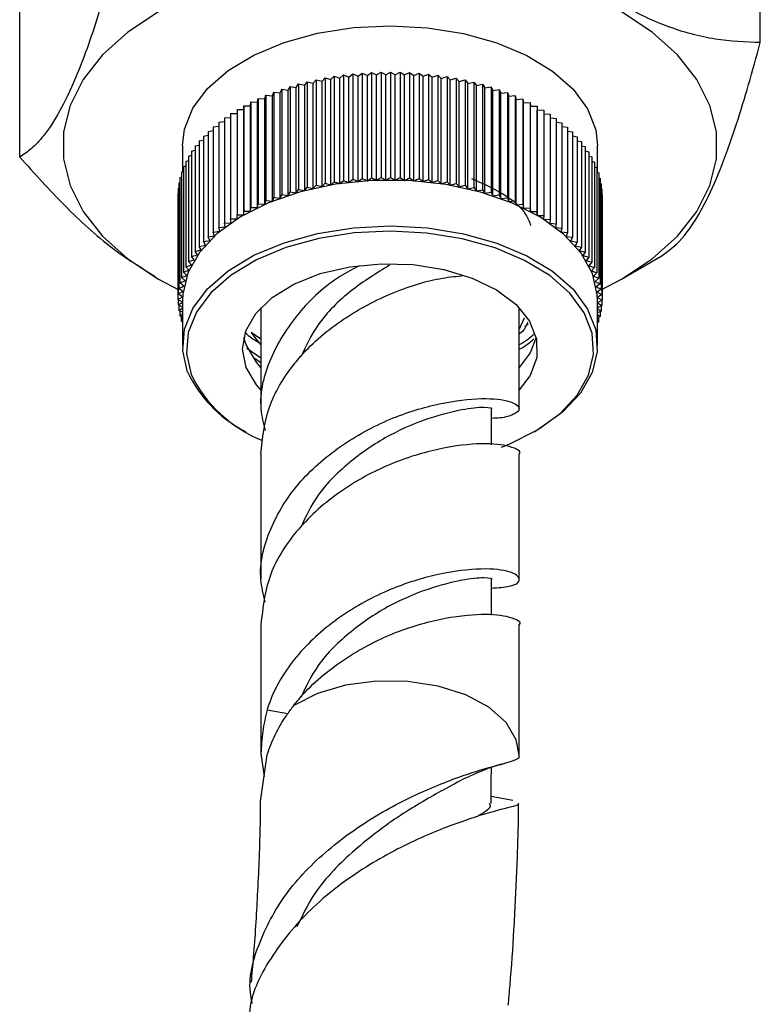
# Model space of a CAD drawing. Units: millimetres. Extents: x 5 to 995, y 5 to 995.
# Drawn here: x 852 to 872, y 163 to 190 of the extents above; entities that cross this region are included whole.
import ezdxf

# ---------------------------------------------------------------- set-up
doc = ezdxf.new("R2010")
doc.units = ezdxf.units.MM

msp = doc.modelspace()

# ---------------------------------------------------------------- linework, layer by layer
at = {"color": 7, "linetype": 'Continuous', "lineweight": 25}
for p, q in [((851.759, 186.029), (851.759, 199.374)), ((871.836, 189.134), (871.836, 190.751)), ((860.685, 188.199), (860.787, 188.283)), ((860.787, 188.283), (860.787, 185.425)), ((860.787, 188.283), (860.934, 188.224)), ((860.934, 188.224), (861.042, 188.306)), ((861.042, 188.306), (861.042, 185.448)), ((861.042, 188.306), (861.184, 188.243)), ((861.184, 188.243), (861.299, 188.322)), ((861.299, 188.322), (861.299, 185.465)), ((861.299, 188.322), (861.436, 188.256)), ((861.436, 188.256), (861.556, 188.332)), ((861.556, 188.332), (861.556, 185.474)), ((861.556, 188.332), (861.688, 188.262)), ((861.688, 188.262), (861.814, 188.335)), ((861.688, 185.404), (861.688, 188.262)), ((861.814, 188.335), (861.814, 185.477)), ((861.814, 188.335), (861.94, 188.262)), ((861.94, 188.262), (862.072, 188.331)), ((861.94, 185.404), (861.94, 188.262)), ((862.072, 188.331), (862.072, 185.473)), ((862.072, 188.331), (862.192, 188.255)), ((862.192, 188.255), (862.33, 188.321)), ((862.33, 188.321), (862.33, 185.463)), ((862.33, 188.321), (862.444, 188.241)), ((862.444, 188.241), (862.586, 188.304)), ((862.586, 188.304), (862.586, 185.446)), ((862.586, 188.304), (862.694, 188.221)), ((862.694, 188.221), (862.841, 188.28)), ((862.841, 188.28), (862.841, 185.422)), ((862.841, 188.28), (862.942, 188.195)), ((859.258, 187.913), (859.318, 188.01)), ((859.318, 188.01), (859.318, 185.152)), ((859.318, 188.01), (859.486, 187.976)), ((859.486, 187.976), (859.553, 188.072)), ((859.553, 188.072), (859.553, 185.214)), ((859.553, 188.072), (859.719, 188.033)), ((859.719, 188.033), (859.793, 188.127)), ((859.719, 185.175), (859.719, 188.033)), ((859.793, 188.127), (859.793, 185.269)), ((859.793, 188.127), (859.955, 188.084)), ((859.955, 188.084), (860.037, 188.175)), ((859.955, 185.226), (859.955, 188.084)), ((860.037, 188.175), (860.037, 185.318)), ((860.037, 188.175), (860.196, 188.128)), ((860.196, 188.128), (860.284, 188.218)), ((860.196, 185.27), (860.196, 188.128)), ((860.284, 188.218), (860.284, 185.36)), ((860.284, 188.218), (860.439, 188.167)), ((860.439, 188.167), (860.534, 188.254)), ((860.439, 185.309), (860.439, 188.167)), ((860.534, 188.254), (860.534, 185.396)), ((860.534, 188.254), (860.685, 188.199)), ((860.685, 185.341), (860.685, 188.199)), ((860.934, 185.366), (860.934, 188.224)), ((861.184, 185.386), (861.184, 188.243)), ((861.436, 185.398), (861.436, 188.256)), ((862.192, 185.397), (862.192, 188.255)), ((862.444, 185.383), (862.444, 188.241)), ((862.694, 185.363), (862.694, 188.221)), ((862.942, 188.195), (863.093, 188.25)), ((862.942, 185.337), (862.942, 188.195)), ((863.093, 188.25), (863.093, 185.392)), ((863.093, 188.25), (863.188, 188.162)), ((863.188, 188.162), (863.343, 188.213)), ((863.188, 185.304), (863.188, 188.162)), ((863.343, 188.213), (863.343, 185.355)), ((863.343, 188.213), (863.431, 188.123)), ((863.431, 188.123), (863.59, 188.169)), ((863.431, 185.265), (863.431, 188.123)), ((863.59, 188.169), (863.59, 185.312)), ((863.59, 188.169), (863.671, 188.077)), ((863.671, 188.077), (863.834, 188.12)), ((863.671, 185.22), (863.671, 188.077)), ((863.834, 188.12), (863.834, 185.262)), ((863.834, 188.12), (863.907, 188.026)), ((863.907, 188.026), (864.073, 188.064)), ((863.907, 185.168), (863.907, 188.026)), ((864.073, 188.064), (864.073, 185.206)), ((864.073, 188.064), (864.139, 187.968)), ((864.139, 187.968), (864.308, 188.002)), ((864.308, 188.002), (864.308, 185.144)), ((864.308, 188.002), (864.366, 187.905)), ((858.608, 187.69), (858.644, 187.791)), ((858.644, 187.791), (858.644, 184.933)), ((858.644, 187.791), (858.819, 187.77)), ((858.819, 187.77), (858.863, 187.87)), ((858.819, 184.912), (858.819, 187.77)), ((858.863, 187.87), (858.863, 185.012)), ((858.863, 187.87), (859.036, 187.845)), ((859.036, 187.845), (859.088, 187.943)), ((859.036, 184.987), (859.036, 187.845)), ((859.088, 187.943), (859.088, 185.085)), ((859.088, 187.943), (859.258, 187.913)), ((859.258, 185.055), (859.258, 187.913)), ((859.486, 185.118), (859.486, 187.976)), ((864.139, 185.11), (864.139, 187.968)), ((864.366, 187.905), (864.537, 187.934)), ((864.366, 185.047), (864.366, 187.905)), ((864.537, 187.934), (864.537, 185.076)), ((864.537, 187.934), (864.588, 187.835)), ((864.588, 187.835), (864.761, 187.86)), ((864.588, 184.977), (864.588, 187.835)), ((864.761, 187.86), (864.761, 185.002)), ((864.761, 187.86), (864.804, 187.76)), ((864.804, 187.76), (864.979, 187.78)), ((864.804, 184.902), (864.804, 187.76)), ((864.979, 187.78), (864.979, 184.923)), ((864.979, 187.78), (865.015, 187.679)), ((858.015, 187.419), (858.027, 187.522)), ((858.027, 187.522), (858.027, 184.664)), ((858.027, 187.522), (858.205, 187.514)), ((858.205, 187.514), (858.226, 187.617)), ((858.205, 184.656), (858.205, 187.514)), ((858.226, 187.617), (858.226, 184.759)), ((858.226, 187.617), (858.403, 187.605)), ((858.403, 187.605), (858.431, 187.707)), ((858.403, 184.747), (858.403, 187.605)), ((858.431, 187.707), (858.431, 184.849)), ((858.431, 187.707), (858.608, 187.69)), ((858.608, 184.832), (858.608, 187.69)), ((865.015, 187.679), (865.191, 187.695)), ((865.015, 184.822), (865.015, 187.679)), ((865.191, 187.695), (865.191, 184.837)), ((865.191, 187.695), (865.218, 187.593)), ((865.218, 187.593), (865.396, 187.605)), ((865.218, 184.736), (865.218, 187.593)), ((865.396, 187.605), (865.396, 184.747)), ((865.396, 187.605), (865.415, 187.502)), ((865.415, 187.502), (865.593, 187.509)), ((865.415, 184.644), (865.415, 187.502)), ((865.593, 187.509), (865.593, 184.651)), ((865.593, 187.509), (865.605, 187.406)), ((857.478, 187.207), (857.653, 187.213)), ((857.478, 187.207), (857.478, 184.349)), ((857.653, 187.316), (857.832, 187.318)), ((857.653, 187.316), (857.653, 184.459)), ((857.832, 187.318), (857.836, 187.421)), ((857.832, 184.461), (857.832, 187.318)), ((857.836, 187.421), (857.836, 184.564)), ((857.836, 187.421), (858.015, 187.419)), ((858.015, 184.561), (858.015, 187.419)), ((865.605, 187.406), (865.783, 187.408)), ((865.605, 184.548), (865.605, 187.406)), ((865.783, 187.408), (865.783, 184.55)), ((865.783, 187.408), (865.787, 187.305)), ((865.787, 184.447), (865.787, 187.305)), ((865.787, 187.305), (865.965, 187.302)), ((865.965, 187.302), (865.965, 184.444)), ((865.965, 187.199), (866.139, 187.192)), ((866.139, 187.192), (866.139, 184.334)), ((857.156, 186.974), (857.313, 186.989)), ((857.156, 186.974), (857.156, 184.117)), ((857.313, 187.093), (857.478, 187.103)), ((857.313, 187.093), (857.313, 184.235)), ((866.139, 187.089), (866.304, 187.078)), ((866.304, 187.078), (866.304, 184.22)), ((866.304, 186.973), (866.459, 186.959)), ((866.459, 186.959), (866.459, 184.101)), ((856.87, 186.726), (857.008, 186.746)), ((856.87, 186.726), (856.87, 183.868)), ((857.008, 186.852), (857.156, 186.869)), ((857.008, 186.852), (857.008, 183.994)), ((866.459, 186.854), (866.606, 186.836)), ((866.606, 186.836), (866.606, 183.978)), ((866.606, 186.73), (866.742, 186.71)), ((866.742, 186.71), (866.742, 183.852)), ((856.624, 186.464), (856.742, 186.488)), ((856.624, 186.464), (856.624, 183.607)), ((856.742, 186.597), (856.87, 186.619)), ((856.742, 186.597), (856.742, 183.739)), ((866.742, 186.602), (866.869, 186.58)), ((866.869, 186.58), (866.869, 183.722)), ((866.869, 186.471), (866.985, 186.447)), ((866.985, 186.447), (866.985, 183.589)), ((856.173, 186.342), (856.173, 185.629)), ((856.42, 186.191), (856.517, 186.216)), ((856.42, 186.191), (856.42, 183.333)), ((856.517, 186.329), (856.624, 186.354)), ((856.517, 186.329), (856.517, 183.471)), ((866.985, 186.336), (867.091, 186.311)), ((867.091, 186.311), (867.091, 183.453)), ((867.091, 186.198), (867.187, 186.173)), ((867.187, 186.173), (867.187, 183.315)), ((867.423, 185.613), (867.423, 186.342)), ((856.259, 185.908), (856.334, 185.932)), ((856.259, 185.908), (856.259, 183.05)), ((856.334, 186.05), (856.42, 186.076)), ((856.334, 186.05), (856.334, 183.193)), ((867.187, 186.057), (867.271, 186.032)), ((867.271, 186.032), (867.271, 183.174)), ((867.271, 185.913), (867.345, 185.889)), ((867.345, 185.889), (867.345, 183.031)), ((856.143, 185.618), (856.196, 185.639)), ((856.143, 185.618), (856.143, 182.76)), ((856.196, 185.764), (856.259, 185.787)), ((856.196, 185.764), (856.196, 182.906)), ((867.345, 185.767), (867.407, 185.745)), ((867.407, 185.745), (867.407, 182.887)), ((867.407, 185.619), (867.458, 185.599)), ((867.458, 185.599), (867.458, 182.741)), ((856.072, 185.323), (856.102, 185.337)), ((856.072, 185.323), (856.072, 182.465)), ((856.102, 185.471), (856.143, 185.489)), ((856.102, 185.471), (856.102, 182.613)), ((860.196, 185.27), (860.284, 185.36)), ((860.284, 185.36), (860.439, 185.309)), ((860.439, 185.309), (860.534, 185.396)), ((860.534, 185.396), (860.685, 185.341)), ((860.685, 185.341), (860.787, 185.425)), ((860.787, 185.425), (860.934, 185.366)), ((860.934, 185.366), (861.042, 185.448)), ((861.042, 185.448), (861.184, 185.386)), ((861.184, 185.386), (861.299, 185.465)), ((861.299, 185.465), (861.436, 185.398)), ((861.436, 185.398), (861.556, 185.474)), ((861.556, 185.474), (861.688, 185.404)), ((861.688, 185.404), (861.814, 185.477)), ((861.814, 185.477), (861.94, 185.404)), ((861.94, 185.404), (862.072, 185.473)), ((862.072, 185.473), (862.192, 185.397)), ((862.192, 185.397), (862.33, 185.463)), ((862.33, 185.463), (862.444, 185.383)), ((862.444, 185.383), (862.586, 185.446)), ((862.586, 185.446), (862.694, 185.363)), ((862.694, 185.363), (862.841, 185.422)), ((862.841, 185.422), (862.942, 185.337)), ((862.942, 185.337), (863.093, 185.392)), ((863.093, 185.392), (863.188, 185.304)), ((863.188, 185.304), (863.343, 185.355)), ((863.343, 185.355), (863.431, 185.265)), ((867.458, 185.469), (867.498, 185.451)), ((867.498, 185.451), (867.498, 182.594)), ((856.054, 185.174), (856.072, 185.184)), ((856.054, 185.174), (856.054, 182.316)), ((859.036, 184.987), (859.088, 185.085)), ((859.088, 185.085), (859.258, 185.055)), ((859.258, 185.055), (859.318, 185.152)), ((859.318, 185.152), (859.486, 185.118)), ((859.486, 185.118), (859.553, 185.214)), ((859.553, 185.214), (859.719, 185.175)), ((859.719, 185.175), (859.793, 185.269)), ((859.793, 185.269), (859.955, 185.226)), ((859.955, 185.226), (860.037, 185.318)), ((860.037, 185.318), (860.196, 185.27)), ((863.431, 185.265), (863.59, 185.312)), ((863.59, 185.312), (863.671, 185.22)), ((863.671, 185.22), (863.834, 185.262)), ((863.834, 185.262), (863.907, 185.168)), ((863.907, 185.168), (864.073, 185.206)), ((864.073, 185.206), (864.139, 185.11)), ((864.139, 185.11), (864.308, 185.144)), ((864.308, 185.144), (864.366, 185.047)), ((864.366, 185.047), (864.537, 185.076)), ((864.537, 185.076), (864.588, 184.977)), ((867.498, 185.317), (867.526, 185.303)), ((867.526, 185.303), (867.526, 182.445)), ((867.526, 185.164), (867.543, 185.155)), ((867.543, 185.155), (867.543, 182.297)), ((856.048, 185.025), (856.054, 185.029)), ((856.048, 185.025), (856.048, 182.167)), ((858.403, 184.747), (858.431, 184.849)), ((858.431, 184.849), (858.608, 184.832)), ((858.608, 184.832), (858.644, 184.933)), ((858.644, 184.933), (858.819, 184.912)), ((858.819, 184.912), (858.863, 185.012)), ((858.863, 185.012), (859.036, 184.987)), ((864.588, 184.977), (864.761, 185.002)), ((864.761, 185.002), (864.804, 184.902)), ((864.804, 184.902), (864.979, 184.923)), ((864.979, 184.923), (865.015, 184.822)), ((865.015, 184.822), (865.191, 184.837)), ((865.191, 184.837), (865.218, 184.736)), ((867.543, 185.009), (867.548, 185.006)), ((867.548, 185.006), (867.548, 182.148)), ((857.832, 184.461), (857.836, 184.564)), ((857.836, 184.564), (858.015, 184.561)), ((858.015, 184.561), (858.027, 184.664)), ((858.027, 184.664), (858.205, 184.656)), ((858.205, 184.656), (858.226, 184.759)), ((858.226, 184.759), (858.403, 184.747)), ((865.218, 184.736), (865.396, 184.747)), ((865.396, 184.747), (865.415, 184.644)), ((865.415, 184.644), (865.593, 184.651)), ((865.593, 184.651), (865.605, 184.548)), ((865.605, 184.548), (865.783, 184.55)), ((865.783, 184.55), (865.787, 184.447)), ((857.478, 184.349), (857.657, 184.355)), ((857.49, 184.246), (857.478, 184.349)), ((857.653, 184.459), (857.832, 184.461)), ((857.657, 184.355), (857.653, 184.459)), ((865.787, 184.447), (865.965, 184.444)), ((865.965, 184.444), (865.961, 184.341)), ((865.961, 184.341), (866.139, 184.334)), ((866.139, 184.334), (866.126, 184.231)), ((857.008, 183.994), (857.183, 184.015)), ((857.043, 183.893), (857.008, 183.994)), ((857.156, 184.117), (857.332, 184.132)), ((857.183, 184.015), (857.156, 184.117)), ((857.313, 184.235), (857.49, 184.246)), ((857.332, 184.132), (857.313, 184.235)), ((866.126, 184.231), (866.304, 184.22)), ((866.304, 184.22), (866.283, 184.117)), ((866.283, 184.117), (866.459, 184.101)), ((866.459, 184.101), (866.431, 183.999)), ((866.431, 183.999), (866.606, 183.978)), ((856.742, 183.739), (856.913, 183.768)), ((856.793, 183.64), (856.742, 183.739)), ((856.87, 183.868), (857.043, 183.893)), ((856.913, 183.768), (856.87, 183.868)), ((866.606, 183.978), (866.569, 183.877)), ((866.569, 183.877), (866.742, 183.852)), ((866.742, 183.852), (866.698, 183.752)), ((866.698, 183.752), (866.869, 183.722)), ((866.869, 183.722), (866.817, 183.623)), ((856.517, 183.471), (856.683, 183.509)), ((856.583, 183.375), (856.517, 183.471)), ((856.624, 183.607), (856.793, 183.64)), ((856.683, 183.509), (856.624, 183.607)), ((866.817, 183.623), (866.985, 183.589)), ((866.985, 183.589), (866.926, 183.492)), ((866.926, 183.492), (867.091, 183.453)), ((856.334, 183.193), (856.493, 183.239)), ((856.415, 183.101), (856.334, 183.193)), ((856.42, 183.333), (856.583, 183.375)), ((856.493, 183.239), (856.42, 183.333)), ((867.091, 183.453), (867.025, 183.358)), ((867.025, 183.358), (867.187, 183.315)), ((867.187, 183.315), (867.113, 183.221)), ((867.113, 183.221), (867.271, 183.174)), ((868.074, 182.72), (869.147, 183.339)), ((856.196, 182.906), (856.347, 182.96)), ((856.259, 183.05), (856.415, 183.101)), ((856.347, 182.96), (856.259, 183.05)), ((867.271, 183.174), (867.19, 183.082)), ((867.19, 183.082), (867.345, 183.031)), ((867.345, 183.031), (867.256, 182.942)), ((867.256, 182.942), (867.407, 182.887)), ((855.433, 182.771), (855.521, 182.72)), ((855.522, 182.72), (856.069, 182.429)), ((856.102, 182.613), (856.244, 182.675)), ((856.143, 182.76), (856.29, 182.818)), ((856.244, 182.675), (856.143, 182.76)), ((856.29, 182.818), (856.196, 182.906)), ((867.407, 182.887), (867.312, 182.8)), ((867.312, 182.8), (867.458, 182.741)), ((867.458, 182.741), (867.356, 182.656)), ((867.356, 182.656), (867.498, 182.594)), ((856.054, 182.316), (856.186, 182.386)), ((856.072, 182.465), (856.21, 182.531)), ((856.186, 182.386), (856.072, 182.465)), ((856.21, 182.531), (856.102, 182.613)), ((867.498, 182.594), (867.389, 182.512)), ((867.389, 182.512), (867.526, 182.445)), ((867.526, 182.445), (867.411, 182.367)), ((856.048, 182.167), (856.174, 182.24)), ((856.173, 182.095), (856.048, 182.167)), ((856.053, 182.164), (856.053, 182.018)), ((856.174, 182.24), (856.054, 182.316)), ((856.173, 182.158), (856.173, 180.912)), ((867.411, 182.367), (867.543, 182.297)), ((867.543, 182.297), (867.422, 182.221)), ((867.422, 182.221), (867.548, 182.148)), ((867.423, 180.912), (867.423, 182.158)), ((867.548, 182.148), (867.423, 182.076)), ((867.541, 182.144), (867.541, 181.999)), ((856.053, 182.018), (856.173, 182.094)), ((856.173, 181.955), (856.053, 182.018)), ((856.069, 182.01), (856.069, 181.87)), ((856.069, 181.87), (856.173, 181.941)), ((856.173, 181.82), (856.069, 181.87)), ((856.097, 181.856), (856.097, 181.722)), ((858.298, 181.949), (858.298, 179.2)), ((865.298, 179.2), (865.298, 181.949)), ((867.423, 182.074), (867.541, 181.999)), ((867.541, 181.999), (867.423, 181.937)), ((867.423, 181.92), (867.523, 181.85)), ((867.523, 181.989), (867.523, 181.85)), ((856.097, 181.722), (856.173, 181.778)), ((856.173, 181.688), (856.097, 181.722)), ((856.137, 181.704), (856.137, 181.574)), ((856.137, 181.574), (856.173, 181.604)), ((865.298, 181.355), (865.44, 181.669)), ((867.523, 181.85), (867.423, 181.802)), ((867.423, 181.756), (867.493, 181.702)), ((867.493, 181.702), (867.423, 181.672)), ((867.452, 181.684), (867.452, 181.555)), ((867.493, 181.836), (867.493, 181.702)), ((856.173, 181.56), (856.137, 181.574)), ((865.454, 181.437), (865.546, 181.505)), ((867.423, 181.58), (867.452, 181.555)), ((867.452, 181.555), (867.423, 181.544)), ((857.895, 180.936), (857.833, 181.137)), ((858.031, 181.282), (858.298, 181.102)), ((857.916, 180.841), (858.298, 180.584)), ((858.138, 180.562), (858.298, 180.454)), ((864.548, 178.223), (864.548, 179.2)), ((857.819, 178.617), (857.89, 178.576)), ((865.705, 178.576), (865.776, 178.617)), ((858.298, 177.975), (858.298, 174.579)), ((865.298, 174.579), (865.298, 177.975)), ((864.548, 173.603), (864.548, 174.579)), ((858.298, 173.354), (858.298, 169.807)), ((865.298, 169.807), (865.298, 173.354)), ((858.467, 171.04), (859.029, 170.935)), ((858.298, 169.849), (858.298, 169.807)), ((858.298, 169.849), (858.383, 169.226)), ((858.289, 168.547), (858.465, 169.816)), ((864.861, 169.574), (864.962, 169.605)), ((865.295, 169.736), (865.298, 169.807)), ((865.127, 168.575), (864.539, 168.685))]:
    msp.add_line(p, q, dxfattribs=at)
at = {"color": 7, "linetype": 'Continuous', "lineweight": 25, "flags": 128}
for points in [[(855.522, 189.965), (854.693, 189.413), (854.008, 188.798), (853.482, 188.133), (853.125, 187.431), (852.945, 186.708), (852.945, 185.977), (853.125, 185.253), (853.482, 184.552), (854.008, 183.887), (854.693, 183.272), (855.522, 182.72), (855.522, 182.72)], [(867.523, 182.428), (868.073, 182.72), (868.902, 183.272), (869.587, 183.887), (870.113, 184.552), (870.47, 185.253), (870.65, 185.977), (870.65, 186.708), (870.47, 187.431), (870.113, 188.133), (869.587, 188.798), (868.902, 189.413), (868.073, 189.965)], [(856.173, 186.342), (856.226, 186.788), (856.453, 187.355), (856.852, 187.889), (857.41, 188.374), (858.109, 188.794), (858.927, 189.135), (859.836, 189.386), (860.809, 189.539), (861.814, 189.59), (862.818, 189.536), (863.789, 189.379), (864.697, 189.125), (865.511, 188.782), (866.206, 188.36), (866.759, 187.873), (867.152, 187.337), (867.374, 186.769), (867.423, 186.342)], [(867.285, 182.871), (866.976, 183.425), (866.501, 183.939), (865.875, 184.395), (865.117, 184.779), (864.253, 185.079), (863.31, 185.285), (862.318, 185.391), (861.31, 185.393), (860.317, 185.29), (859.372, 185.087), (858.505, 184.79), (857.743, 184.409), (857.112, 183.954), (856.632, 183.443), (856.317, 182.889), (856.179, 182.313), (856.173, 182.158)], [(856.31, 180.199), (856.178, 180.776), (856.226, 181.358), (856.453, 181.925), (856.852, 182.459), (857.41, 182.944), (858.109, 183.364), (858.927, 183.705), (859.836, 183.956), (860.809, 184.109), (861.814, 184.16), (862.818, 184.106), (863.789, 183.949), (864.697, 183.695), (865.511, 183.352), (866.206, 182.93), (866.759, 182.443), (867.152, 181.907), (867.374, 181.339), (867.416, 180.757), (867.278, 180.181), (866.963, 179.627), (866.483, 179.116), (865.852, 178.661), (865.776, 178.617)], [(864.819, 178.161), (865.032, 178.245), (865.78, 178.62), (866.4, 179.066), (866.872, 179.569), (867.18, 180.112), (867.316, 180.678), (867.275, 181.25), (867.057, 181.807), (866.67, 182.334), (866.127, 182.812), (865.445, 183.227), (864.645, 183.564), (863.754, 183.814), (862.8, 183.967), (861.814, 184.02), (860.827, 183.971), (859.871, 183.82), (858.978, 183.574), (858.175, 183.239), (857.488, 182.827), (856.94, 182.35), (856.548, 181.825), (856.325, 181.268), (856.277, 180.697), (856.408, 180.13), (856.408, 180.13)], [(857.895, 180.323), (857.798, 180.82), (857.887, 181.316), (858.159, 181.79), (858.602, 182.219), (859.193, 182.583), (859.907, 182.866), (860.709, 183.053), (861.562, 183.136), (862.426, 183.111), (863.26, 182.98), (864.026, 182.748), (864.688, 182.427), (865.215, 182.031), (865.582, 181.579), (865.772, 181.091), (865.776, 180.592), (865.594, 180.104), (865.298, 179.713)], [(867.423, 182.158), (867.418, 182.294), (867.285, 182.871)], [(858.037, 181.269), (858.188, 181.06), (858.298, 180.938)], [(865.762, 181.137), (865.594, 180.716), (865.298, 180.325)], [(858.298, 180.325), (858.175, 180.463), (857.895, 180.936)], [(858.298, 179.713), (858.175, 179.851), (857.895, 180.323)], [(864.538, 168.498), (864.543, 169.111), (864.546, 169.474)]]:
    msp.add_lwpolyline(points, dxfattribs=at)
at = {"color": 8, "linetype": 'Continuous', "lineweight": 25, "flags": 128}
msp.add_lwpolyline([(865.298, 169.807), (865.221, 170.227), (864.943, 170.694), (864.477, 171.107), (863.852, 171.443), (863.104, 171.682), (862.278, 171.809), (861.423, 171.816), (860.591, 171.704), (859.831, 171.479), (859.188, 171.154)], dxfattribs=at)
at = {"color": 7, "linetype": 'Continuous', "lineweight": 25}
for centre, radius, start, end in [((859.459, 181.692), 3.485, 205.3642, 241.932), ((859.677, 181.726), 3.638, 206.0249, 248.508)]:
    msp.add_arc(centre, radius, start, end, dxfattribs=at)
for points, knots in [([(871.836, 189.134), (871.433, 189.149), (870.62, 189.18), (869.311, 189.529), (867.949, 190.185), (866.596, 191.198), (865.443, 192.299), (864.76, 193.069), (864.487, 193.376)], [0, 0, 0, 0, 0.173626, 0.350661, 0.52729, 0.704319, 0.881814, 1, 1, 1, 1]), ([(854.449, 191.823), (854.265, 191.16), (853.89, 189.811), (853.34, 188.271), (852.836, 187.216), (852.435, 186.616), (852.074, 186.235), (851.865, 186.098), (851.759, 186.029)], [0, 0, 0, 0, 0.216134, 0.439658, 0.593273, 0.752022, 0.875443, 1, 1, 1, 1]), ([(869.146, 183.339), (869.33, 183.47), (869.705, 183.735), (870.256, 184.567), (870.759, 185.684), (871.161, 186.812), (871.521, 187.983), (871.73, 188.749), (871.836, 189.134)], [0, 0, 0, 0, 0.216134, 0.439658, 0.593273, 0.752022, 0.875443, 1, 1, 1, 1]), ([(851.759, 186.029), (852.162, 185.581), (852.968, 184.686), (854.208, 183.55), (855.044, 183.033), (855.435, 182.792)], [0, 0, 0, 0, 0.347162, 0.694795, 1, 1, 1, 1]), ([(864.005, 185.448), (864.302, 185.318), (864.907, 185.053), (865.451, 184.59), (865.576, 184.273), (865.617, 184.17)], [0, 0, 0, 0, 0.396108, 0.80471, 1, 1, 1, 1]), ([(860.972, 183.081), (860.797, 182.991), (860.172, 182.669), (859.258, 181.811), (858.497, 180.582), (858.203, 179.45), (858.365, 178.804), (858.414, 178.609)], [0, 0, 0, 0, 0.101032, 0.361876, 0.62272, 0.886084, 1, 1, 1, 1]), ([(861.784, 183.094), (861.431, 182.877), (860.722, 182.442), (859.84, 181.576), (859.519, 180.907), (859.377, 180.61)], [0, 0, 0, 0, 0.3560839, 0.7137372, 1, 1, 1, 1]), ([(858.298, 177.975), (858.343, 178.403), (858.431, 179.255), (858.944, 180.096), (859.587, 180.89), (860.43, 181.624), (861.784, 182.358), (862.987, 182.736), (863.547, 182.788), (863.742, 182.806)], [0, 0, 0, 0, 0.168775, 0.335809, 0.36184, 0.541929, 0.723759, 0.903368, 1, 1, 1, 1]), ([(865.526, 181.555), (865.488, 181.454), (865.444, 181.335), (865.316, 181.241), (865.298, 181.227)], [0, 0, 0, 0, 0.853528, 1, 1, 1, 1]), ([(857.883, 181.266), (857.894, 181.253), (857.994, 181.14), (858.155, 181.052), (858.298, 180.973)], [0, 0, 0, 0, 0.108546, 1, 1, 1, 1]), ([(865.298, 180.944), (865.313, 180.951), (865.48, 181.032), (865.598, 181.137), (865.706, 181.233)], [0, 0, 0, 0, 0.093511, 1, 1, 1, 1]), ([(865.298, 180.814), (865.313, 180.822), (865.475, 180.9), (865.591, 181.003), (865.696, 181.096)], [0, 0, 0, 0, 0.095536, 1, 1, 1, 1]), ([(858.418, 173.966), (858.367, 174.168), (858.202, 174.822), (858.497, 175.957), (859.253, 177.202), (860.427, 178.226), (861.793, 178.97), (863.174, 179.381), (864.337, 179.513), (865.114, 179.424), (865.372, 179.207), (865.192, 179.057), (864.89, 178.951), (864.631, 178.944), (864.548, 178.942)], [0, 0, 0, 0, 0.044617, 0.143934, 0.2423, 0.340666, 0.439983, 0.538087, 0.636972, 0.735858, 0.833962, 0.91288, 0.972058, 1, 1, 1, 1]), ([(864.547, 179.2), (864.547, 179.2), (864.617, 179.208), (864.371, 179.256), (863.801, 179.198), (862.878, 178.971), (861.792, 178.526), (860.728, 177.814), (859.839, 176.958), (859.519, 176.287), (859.377, 175.989)], [0, 0, 0, 0, 0.000362, 0.146553, 0.294063, 0.441572, 0.587764, 0.736001, 0.882635, 1, 1, 1, 1]), ([(865.297, 177.975), (865.297, 177.975), (865.386, 178.038), (865.073, 178.202), (864.348, 178.287), (863.171, 178.157), (861.795, 177.745), (860.424, 177.001), (859.265, 175.978), (858.455, 174.731), (858.351, 173.814), (858.298, 173.354)], [0, 0, 0, 0, 0.000307, 0.124592, 0.249867, 0.375143, 0.499428, 0.62525, 0.749867, 0.874485, 1, 1, 1, 1]), ([(864.548, 174.337), (864.725, 174.35), (865.185, 174.382), (865.378, 174.579), (865.117, 174.801), (864.322, 174.895), (863.149, 174.755), (861.769, 174.336), (860.425, 173.605), (859.261, 172.583), (858.68, 171.664), (858.498, 171.134), (858.466, 171.042)], [0, 0, 0, 0, 0.0717861, 0.1855996, 0.2980234, 0.4113425, 0.5308161, 0.6370744, 0.7508879, 0.8636123, 0.9763366, 1, 1, 1, 1]), ([(864.547, 174.579), (864.547, 174.579), (864.617, 174.587), (864.371, 174.635), (863.791, 174.577), (862.858, 174.344), (861.773, 173.892), (860.728, 173.193), (859.839, 172.337), (859.519, 171.666), (859.377, 171.368)], [0, 0, 0, 0, 0.000362, 0.146555, 0.294066, 0.449606, 0.587759, 0.735997, 0.882634, 1, 1, 1, 1]), ([(859.188, 171.154), (859.232, 171.209), (859.584, 171.651), (860.428, 172.379), (861.794, 173.125), (863.172, 173.536), (864.348, 173.666), (865.073, 173.581), (865.386, 173.417), (865.297, 173.354), (865.297, 173.354)], [0, 0, 0, 0, 0.023458, 0.185746, 0.349602, 0.511457, 0.674601, 0.837745, 0.9996, 1, 1, 1, 1]), ([(858.467, 171.04), (858.421, 170.844), (858.328, 170.45), (858.308, 170.05), (858.298, 169.849)], [0, 0, 0, 0, 0.49654, 1, 1, 1, 1]), ([(858.465, 169.817), (858.533, 170), (858.67, 170.37), (858.933, 170.811), (859.123, 171.067), (859.188, 171.154)], [0, 0, 0, 0, 0.3924053, 0.7932961, 1, 1, 1, 1]), ([(858.066, 163.07), (858.051, 163.139), (857.926, 163.696), (858.222, 164.763), (858.968, 166.146), (860.181, 167.354), (861.61, 168.318), (863.064, 169.009), (864.295, 169.435), (865.165, 169.648), (865.251, 169.706), (865.295, 169.736)], [0, 0, 0, 0, 0.016741, 0.133806, 0.251872, 0.371243, 0.492399, 0.615508, 0.740747, 0.868072, 1, 1, 1, 1]), ([(863.854, 169.191), (864.039, 169.277), (864.383, 169.437), (864.71, 169.53), (864.861, 169.574)], [0, 0, 0, 0, 0.536694, 1, 1, 1, 1]), ([(863.835, 169.183), (863.65, 169.085), (863.2, 168.845), (862.088, 168.217), (860.841, 167.277), (859.797, 166.235), (859.422, 165.458), (859.274, 165.15)], [0, 0, 0, 0, 0.161752, 0.394991, 0.624979, 0.851451, 1, 1, 1, 1]), ([(858.281, 168.548), (858.279, 168.311), (858.271, 167.477), (858.207, 166.07), (858.125, 164.674), (858.052, 163.877), (858.031, 163.651)], [0, 0, 0, 0, 0.148228, 0.522433, 0.864242, 1, 1, 1, 1]), ([(864.482, 168.504), (864.498, 168.476), (864.562, 168.365), (864.315, 168.23), (864.129, 168.128)], [0, 0, 0, 0, 0.251455, 1, 1, 1, 1]), ([(865.261, 168.499), (865.269, 168.495), (865.347, 168.457), (864.96, 168.382), (864.042, 168.12), (862.672, 167.618), (861.145, 166.824), (859.679, 165.741), (858.571, 164.41), (857.971, 163.252), (857.977, 162.565), (857.979, 162.396)], [0, 0, 0, 0, 0.01562, 0.153471, 0.290458, 0.426471, 0.561375, 0.694969, 0.826975, 0.957306, 1, 1, 1, 1]), ([(865.003, 163.024), (865.02, 163.207), (865.084, 163.893), (865.163, 165.088), (865.239, 166.626), (865.279, 167.769), (865.284, 168.394), (865.285, 168.497)], [0, 0, 0, 0, 0.098296, 0.368697, 0.649737, 0.941935, 1, 1, 1, 1])]:
    msp.add_open_spline(points, degree=3, knots=knots, dxfattribs=at)

doc.saveas('drawing.dxf')
